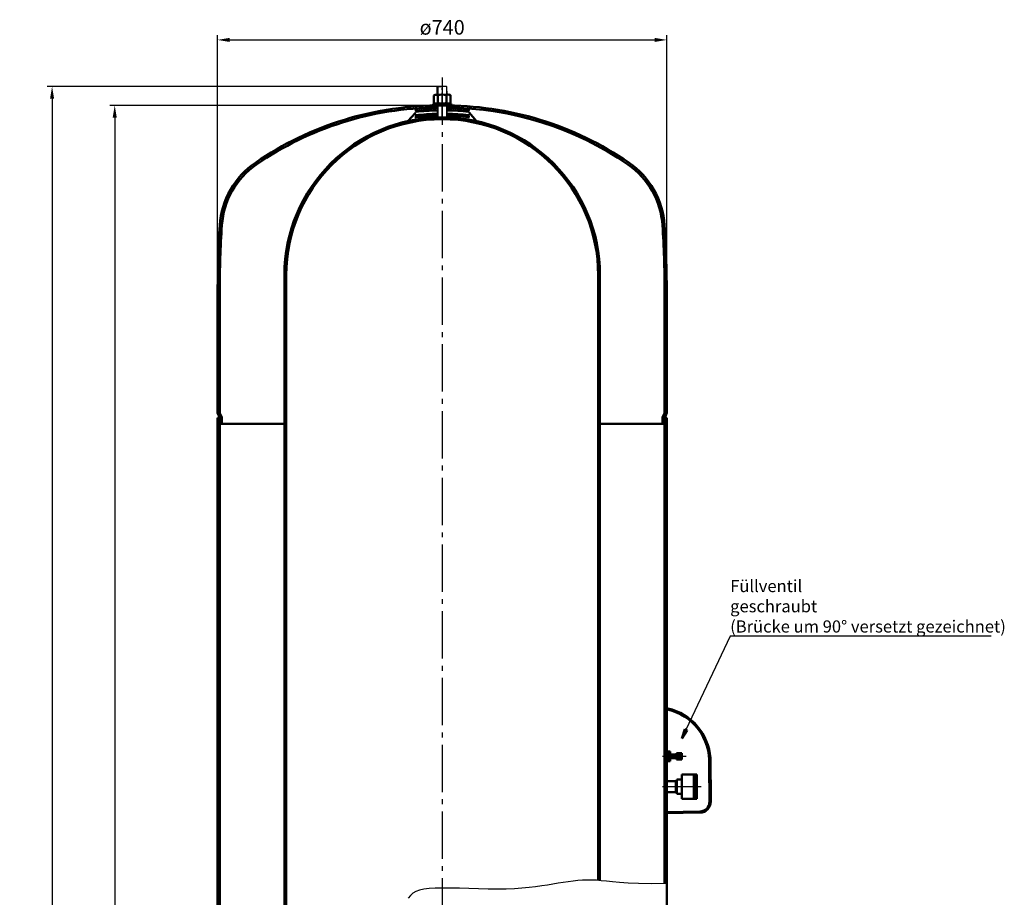
# Model space of a CAD drawing. Extents: x -1066 to 2692, y 2174 to 4976.
# Drawn here: x -1066 to 556, y 3529 to 4976 of the extents above; entities that cross this region are included whole.
import ezdxf

# ---------------------------------------------------------------- set-up
doc = ezdxf.new("R2010")
doc.units = 0
doc.header["$LTSCALE"] = 8
doc.linetypes.add('AM_DIN_G_W050', pattern=[13.75, 9.75, -1.5, 1, -1.5])
doc.linetypes.add('AM_DIN_G_W050x2', pattern=[6.875, 4.75, -0.875, 0.375, -0.875])
doc.layers.get('0').update_dxf_attribs({"linetype": 'CONTINUOUS'})
doc.layers.get('DEFPOINTS').update_dxf_attribs({"linetype": 'CONTINUOUS'})
for name, color, linetype, lineweight in [('AM_0', 7, 'CONTINUOUS', 50), ('AM_4', 3, 'CONTINUOUS', 25), ('AM_5', 3, 'CONTINUOUS', 25), ('AM_7', 4, 'AM_DIN_G_W050', 25), ('AM_8', 1, 'CONTINUOUS', 25)]:
    doc.layers.add(name, color=color, linetype=linetype, lineweight=lineweight)
doc.styles.add('ACDINTS', font='isocp.shx', dxfattribs={"height": 1})
doc.styles.get("Standard").update_dxf_attribs({"font": 'ISOCP.SHX'})
doc.dimstyles.new('AM_DIN$0', dxfattribs={"dimtxt": 3, "dimasz": 2.5, "dimexe": 1, "dimexo": 0, "dimgap": 0.7, "dimtad": 1, "dimdsep": 46, "dimtxsty": 'STANDARD', "dimcen": 0, "dimclrd": 256, "dimclre": 256, "dimclrt": 2, "dimadec": 0, "dimazin": 2, "dimtp": 0.1, "dimtm": 0.1, "dimtfac": 0.71, "dimtmove": 0, "dimatfit": 3, "dimfxl": 1, "dimlwd": -1, "dimlwe": -1, "dimarcsym": 0})
pattern_1 = [(45, (-992.396039151434, 2942.149975769635), (-5.656854249492377, 5.656854249492377), [])]
pattern_2 = [(45, (-1302.573590253485, 1726.287563047224), (-5.656854249492377, 5.656854249492377), [])]
pattern_3 = [(180, (4660.740261894336, 2768.306626660002), (-2e-16, -2), [])]
pattern_4 = [(135, (4660.740261894336, 2770.315860804934), (-0.7071067811865476, -0.7071067811865475), [])]
pattern_5 = [(45, (-759.6175498959159, 4897.392085580523), (-1.626345596729058, 1.626345596729058), []), (135, (-759.6175498959159, 4897.392085580523), (-1.626345596729058, -1.626345596729058), [])]

# ---------------------------------------------------------------- blocks, each defined once
blk = doc.blocks.new('*D48')
at = {"layer": 'AM_5'}
for p, q in [((-739.8731858617979, 4529.148210754383), (-739.8731858617979, 4950.187249438948)), ((0.126814138202235, 4529.148210754383), (0.1268141382022608, 4950.187249438948)), ((-719.8731858617978, 4942.187249438948), (-19.87318586179774, 4942.187249438948))]:
    blk.add_line(p, q, dxfattribs=at)
for points in [[(-719.8731858617978, 4945.520582772282), (-719.8731858617978, 4938.853916105615), (-739.8731858617979, 4942.187249438948)], [(-19.87318586179774, 4945.520582772282), (-19.87318586179774, 4938.853916105615), (0.1268141382022603, 4942.187249438948)]]:
    blk.add_solid(points, dxfattribs=at)
at = {"layer": 'DEFPOINTS', "color": 0}
for p in [(0.1268141382022603, 4942.187249438948), (-739.8731858617979, 4529.148210754383), (0.126814138202235, 4529.148210754383)]:
    blk.add_point(p, dxfattribs=at)
at = {"layer": 'AM_5', "color": 2, "insert": (-369.8731858617979, 4959.787249438948), "char_height": 24, "attachment_point": 5}
blk.add_mtext('ø740', dxfattribs=at)
blk = doc.blocks.new('*D47')
at = {"layer": 'AM_5'}
for p, q in [((-369.8739156822128, 4865.226162855831), (-1020.645263280643, 4865.226162855831)), ((-1012.645263280643, 4845.226162855833), (-1012.645263280644, 2281.226162855834)), ((-706.6802106821492, 2261.226162855834), (-1020.645263280644, 2261.226162855834))]:
    blk.add_line(p, q, dxfattribs=at)
for points in [[(-1015.978596613976, 4845.226162855833), (-1009.31192994731, 4845.226162855833), (-1012.645263280643, 4865.226162855831)], [(-1015.978596613977, 2281.226162855834), (-1009.31192994731, 2281.226162855834), (-1012.645263280644, 2261.226162855834)]]:
    blk.add_solid(points, dxfattribs=at)
at = {"layer": 'DEFPOINTS', "color": 0}
for p in [(-369.8739156822128, 4865.226162855831), (-1012.645263280644, 2261.226162855834), (-706.6802106821492, 2261.226162855834)]:
    blk.add_point(p, dxfattribs=at)
at = {"layer": 'AM_5', "color": 2, "insert": (-1030.247625485368, 3296.382087738801), "char_height": 24, "attachment_point": 5, "rotation": 90}
blk.add_mtext('2604 {}{\\C2;%%p15}', dxfattribs=at)
blk = doc.blocks.new('*D46')
at = {"layer": 'AM_5'}
for p, q in [((-369.8731858618831, 4834.14821075438), (-917.4553991339958, 4834.14821075438)), ((-909.4553991339958, 4814.148210754384), (-909.4553991339963, 2621.226162855841)), ((-505.0000000000006, 2601.226162855841), (-917.4553991339963, 2601.226162855841))]:
    blk.add_line(p, q, dxfattribs=at)
for points in [[(-912.7887324673292, 4814.148210754384), (-906.1220658006623, 4814.148210754384), (-909.4553991339958, 4834.14821075438)], [(-912.7887324673295, 2621.226162855841), (-906.1220658006627, 2621.226162855841), (-909.4553991339963, 2601.226162855841)]]:
    blk.add_solid(points, dxfattribs=at)
at = {"layer": 'DEFPOINTS', "color": 0}
for p in [(-369.8731858618831, 4834.14821075438), (-909.4553991339963, 2601.226162855841), (-505.0000000000006, 2601.226162855841)]:
    blk.add_point(p, dxfattribs=at)
at = {"layer": 'AM_5', "color": 2, "insert": (-928.2553991339964, 3418.567625410931), "char_height": 24, "attachment_point": 5, "rotation": 90}
blk.add_mtext('(2233)', dxfattribs=at)
blk = doc.blocks.new('*S181444444444444')
at = {"layer": 'AM_0'}
for p, q in [((2043.891547843106, 5925.148732643307), (2038.956467177944, 5909.783770290612)), ((2038.956467177944, 5909.783770290612), (2047.700133915741, 5923.347891391875)), ((2047.700133915741, 5923.347891391875), (2043.891547843106, 5925.148732643307))]:
    blk.add_line(p, q, dxfattribs=at)
at = {"layer": 'AM_5'}
for p, q in [((2118.631969883078, 6078.288911813597), (2045.795840879424, 5924.248312017591)), ((2548.736108461467, 6078.288911813597), (2118.631969883078, 6078.288911813597))]:
    blk.add_line(p, q, dxfattribs=at)
at = {"layer": 'AM_5', "color": 3, "insert": (2118.631969883078, 6078.288911813597), "char_height": 20, "attachment_point": 7, "style": 'ACDINTS'}
blk.add_mtext('Füllventil\\Pgeschraubt\\P(Brücke um 90° versetzt gezeichnet)', dxfattribs=at)
blk = doc.blocks.new('*U32')
for p, q in [((3, 14.99999999999636), (3, -15.00000000000364)), ((6, 14.99999999999682), (3, 14.99999999999636)), ((6, 12), (6, 14.99999999999682)), ((3, -15.00000000000364), (6, -15.00000000000364)), ((6, -15.00000000000364), (6, -12.00000000000045))]:
    blk.add_line(p, q)
at = {"layer": 'AM_7', "linetype": 'AM_DIN_G_W050x2'}
blk.add_line((0, 0), (9, 0), dxfattribs=at)
blk = doc.blocks.new('*U33')
for p, q in [((-1.926128499306742, 13.85999999999922), (-2.999999999999316, 11.99999999999909)), ((-2.999999999999316, 11.99999999999909), (-2.999999999999316, -12.00000000000091)), ((-1.926128499306742, 13.85999999999922), (10.72612849930851, 13.85999999999922)), ((-1.926128499306283, 6.929999999999379), (10.7261284993076, 6.930000000000291)), ((10.72612849930851, 13.85999999999922), (11.80000000000063, 11.99999999999863)), ((11.80000000000063, 11.99999999999863), (11.80000000000063, -11.99999999999909)), ((-1.926128499306742, -13.86000000000104), (-2.999999999999316, -12.00000000000091)), ((-1.926128499306513, -6.930000000000744), (10.7261284993076, -6.929999999999379)), ((-1.926128499306742, -13.86000000000104), (10.72612849930806, -13.85999999999922)), ((10.72612849930806, -13.85999999999922), (11.80000000000063, -11.99999999999909))]:
    blk.add_line(p, q)
for centre, radius, start, end in [((3.127094811396089, 10.39499999999907), 6.127094811395727, 154.4384694047244, 214.4384694047155), ((19.8975719945447, -9.095e-13), 22.89757199454384, 162.3830311596232, 197.6169688403768), ((5.672905188605454, 10.39500000000134), 6.127094811395727, 325.5615305952844, 25.56153059527558), ((-11.09757199454316, -4.547e-13), 22.89757199454382, 342.3830311596232, 17.61696884037677), ((3.127094811396545, -10.39500000000043), 6.127094811395727, 145.5615305952844, 205.5615305952755), ((5.67290518860477, -10.39500000000089), 6.127094811395719, 334.4384694047244, 34.43846940471554)]:
    blk.add_arc(centre, radius, start, end)
at = {"layer": 'AM_7', "linetype": 'AM_DIN_G_W050x2'}
blk.add_line((-5.999999999999541, -9.095e-13), (14.80000000000109, -9.095e-13), dxfattribs=at)
blk = doc.blocks.new('*X30')
at = {"color": 0}
for p, q in [((60.47958066890881, 163.0100639409582), (62.9411108090969, 165.4715940811462)), ((60.80003588568501, 161.562752204768), (64.91225533745637, 165.6749716565393)), ((62.39551160945932, 161.3904609755759), (66.87249472201665, 165.8674440881331)), ((64.37204948150053, 161.5992318946508), (68.8220234022719, 166.0492058154221)), ((66.33747478195565, 161.7968902421394), (70.7610293553187, 166.2204448155026)), ((68.29198916193087, 161.9836376691484), (72.68969439277491, 166.3813428999924)), ((70.23578746095555, 162.1596690152067), (74.60819444030275, 166.5320759945539)), ((72.1690580250287, 162.3251726263134), (76.51669980096881, 166.6728144022536)), ((74.0919830057347, 162.4803306540531), (78.41537540356964, 166.803723051888)), ((76.00473864178963, 162.6253193371415), (80.3043810369609, 166.9249617323129)), ((77.9074955242653, 162.7603092666509), (82.1838715713438, 167.0366853137295)), ((79.80041884663456, 162.8854656360538), (84.05399716738665, 167.139043956806)), ((81.68366864068797, 163.0009484771409), (85.91490347398992, 167.2321833104429)), ((83.55739999928696, 163.1069128827735), (87.76673181544182, 167.3162446989284)), ((85.42176328684167, 163.2035092173618), (89.60961936865137, 167.3913652991716)), ((87.2769043383315, 163.2908833158853), (91.4436993310976, 167.4576783086514)), ((89.12296464762295, 163.3691766722104), (93.26910108008104, 167.5153131046685)), ((90.96008154578062, 163.4385266174017), (95.0859503238246, 167.5643953954457)), ((92.78838837001535, 163.49906648867), (96.72958066890885, 167.4402587875636)), ((94.6080146238637, 163.550925789552), (96.72958066890885, 165.6724918345972)), ((96.4190861291501, 163.5942303418721), (96.72958066890885, 163.9047248816309)), ((113.2295806689088, 166.2625892578999), (114.5395039429038, 167.5725125318949)), ((113.2295806689088, 164.4948223049335), (116.2623690733731, 167.5276107093978)), ((114.0846068815117, 163.58208156457), (117.9780386594095, 167.4755133424678)), ((115.808958559085, 163.538666289177), (119.686599351021, 167.416307081113)), ((117.5260242376222, 163.4879650147478), (121.3881356895331, 167.3500764666587)), ((119.2358927547595, 163.4300665789187), (123.0827301778313, 167.2769040019905)), ((120.9386507607795, 163.3650576319724), (124.7704633475964, 167.1968702187892)), ((122.6343827923336, 163.29302271056), (126.4514138236866, 167.1100537419131)), ((124.3231713429708, 163.2140443082309), (128.1256583858147, 167.0165313510748)), ((126.00509693064, 163.1282029429337), (129.7932720276576, 166.9163780399514)), ((127.6802381623234, 163.0355772216508), (131.4543280135278, 166.8096670728552)), ((129.3486717959488, 162.9362439023099), (133.1088979327288, 166.6964700390898)), ((131.0104727997201, 162.8302779531147), (134.7570517517093, 166.5768569051039)), ((132.6657144089951, 162.7177526094234), (136.3988578641243, 166.4508960645526)), ((134.3144681808364, 162.5987394282983), (138.0343831389051, 166.318654386367)), ((135.9568040463472, 162.4733083408428), (139.6636929664336, 166.1801972609292)), ((137.5927903609045, 162.3415277024337), (141.2868513029127, 166.0355886444419)), ((139.2224939523895, 162.2034643409523), (142.9039207130172, 165.88489110158)), ((140.8459801675138, 162.0591836031102), (144.5149624109066, 165.7281658465031)), ((142.4633129163319, 161.908749398962), (146.1200362996764, 165.5654727823065)), ((144.0745547150258, 161.7522242446895), (147.7192010093187, 165.3968705389823)), ((145.6797667270436, 161.5896693037409), (149.1450038725266, 165.0549064492239)), ((147.2790088026687, 161.4211444263997), (149.4795806689087, 163.6217162926397))]:
    blk.add_line(p, q, dxfattribs=at)

msp = doc.modelspace()

# ---------------------------------------------------------------- hatches: boundary and pattern name
at = {"layer": 'AM_8'}
h = msp.add_hatch(dxfattribs=at)
h.set_pattern_fill('_U', color=256, scale=8, angle=135, style=0, pattern_type=0)
h.set_pattern_definition([(135, (-1302.446776115213, 1794.209610945754), (-5.656854249492377, -5.656854249492377), [])])
edge = h.paths.add_edge_path()
edge.add_arc((-600.6124311674367, 4627.801657250562), 132.5, 124.5528479299262, 176.2138273240565, ccw=False)
edge.add_arc((-374.3671902329138, 4299.262389589509), 531.404699697534, 90.7014906046499, 124.552847929926, ccw=False)
edge.add_line((-380.8731858618831, 4830.627261293974), (-380.8731858618831, 4834.127521916705))
edge.add_arc((-374.3671902329128, 4299.262389589509), 534.9046996975347, 90.69690036904075, 124.5528479299261)
edge.add_arc((-600.6124311674367, 4627.801657250562), 135.9999999999999, 124.5528479299262, 176.2138273240566)
edge.add_arc((890.1268141381992, 4529.148210754384), 1629.999999999996, 176.2138273240565, 180)
edge.add_line((-739.8731858617979, 4529.148210754383), (-739.8731858617979, 4327.184092901267))
edge.add_arc((-734.373185861798, 4327.184092901267), 5.499999999999886, 180, 210.0000000000061)
edge.add_line((-739.1363255826119, 4324.434092901269), (-737.0430588428746, 4320.808448554254))
edge.add_arc((-741.3731858617977, 4318.308448554254), 5.000000000000015, 9.668790878858886, 29.999999999999886, ccw=False)
edge.add_line((-736.4442103650786, 4319.148210754367), (-736.3731858617278, 4319.148210754367))
edge.add_line((-736.3731858617278, 4319.148210754367), (-736.3731858617978, 4318.308448554251))
edge.add_line((-736.3731858617978, 4318.308448554251), (-736.373185861724, 4309.14821075438))
edge.add_line((-736.373185861724, 4309.14821075438), (-732.8731858617967, 4309.14821075438))
edge.add_line((-732.8731858617967, 4309.14821075438), (-732.8731858617967, 4318.308448554251))
edge.add_arc((-741.3731858617967, 4318.308448554251), 8.5, 0, 30.00000000000378)
edge.add_line((-734.0119699296296, 4322.558448554251), (-736.1052366693658, 4326.184092901267))
edge.add_arc((-734.373185861798, 4327.184092901267), 1.999999999999964, 180, 210.0000000000006, ccw=False)
edge.add_line((-736.3731858617978, 4327.184092901267), (-736.3731858617978, 4529.148210754383))
edge.add_arc((890.1268141382056, 4529.148210754384), 1626.500000000002, 176.2138273240566, 180.0000000000001, ccw=False)
h = msp.add_hatch(dxfattribs=at)
h.set_pattern_fill('_U', color=256, scale=2.299999999999998, angle=45, style=0, double=1, pattern_type=0)
h.set_pattern_definition(pattern_5)
edge = h.paths.add_edge_path()
edge.add_line((-377.8103875769988, 4826.01177213615), (-377.8267127961311, 4830.012543546359))
edge.add_arc((-380.212591480007, 4431.30716858023), 398.712513528203, 89.65714245172732, 94.77680096508938)
edge.add_arc((-413.3020418545855, 4827.641231326651), 1.000000000000045, 96.49276845330392, 180.2337951531311)
edge.add_line((-414.3020335293781, 4827.637150842774), (-414.2938233758846, 4825.625113692908))
edge.add_arc((-413.2938317010927, 4825.629194176785), 1.000000000001155, 180.2337951532514, 276.5244267977575)
edge.add_arc((-380.1656845515062, 4431.308032958463), 394.7107664413099, 89.658105659956, 94.79795693815441, ccw=False)
h = msp.add_hatch(dxfattribs=at)
h.set_pattern_fill('_U', color=256, scale=2.299999999999998, angle=45, style=0, double=1, pattern_type=0)
h.set_pattern_definition(pattern_5)
edge = h.paths.add_edge_path()
edge.add_arc((-326.294555994273, 4825.805443374362), 1.000000000000268, 263.9431635103851, 360.233795153141)
edge.add_line((-325.2945643194818, 4825.809523858231), (-325.3027744729779, 4827.821561008106))
edge.add_arc((-326.3027661477678, 4827.817480524228), 0.9999999999995562, 0.2337951531508404, 83.97482185230697)
edge.add_arc((-358.1638563183089, 4431.054376510785), 399.0399993299387, 85.40526105495384, 90.52595412584542)
edge.add_line((-361.826844905864, 4830.077563280481), (-361.8105196870029, 4826.076791936682))
edge.add_arc((-358.202930290047, 4431.055474664775), 395.0377903447858, 85.38235649929118, 90.52324745856288, ccw=False)
h = msp.add_hatch(dxfattribs=at)
h.set_pattern_fill('_U', color=256, scale=8, angle=45, style=0, pattern_type=0)
h.set_pattern_definition(pattern_1)
edge = h.paths.add_edge_path()
edge.add_arc((-365.3791814906818, 4299.262389589509), 534.9046996975347, 58.54393554698511, 89.30309963097748)
edge.add_line((-358.8731858618831, 4834.127521916705), (-358.8731858618831, 4830.62726129398))
edge.add_arc((-365.3791814906808, 4299.262389589509), 531.4046996975344, 58.546386606048486, 89.29850939536828, ccw=False)
edge.add_line((-88.08790644332315, 4752.584023358775), (-86.24205796400202, 4755.55780270229))
h = msp.add_hatch(dxfattribs=at)
h.set_pattern_fill('_U', color=256, scale=8, angle=45, style=0, pattern_type=0)
h.set_pattern_definition(pattern_1)
edge = h.paths.add_edge_path()
edge.add_arc((-139.133940556159, 4627.801657250562), 135.9999999999999, 3.786172675943403, 55.44715207007385)
edge.add_arc((-365.3791814906879, 4299.262389589515), 534.904699697534, 55.44715207007308, 57.63345604920147)
edge.add_line((-79.02667736788794, 4751.064648482841), (-80.8725686717389, 4748.090800146285))
edge.add_arc((-365.3791814906917, 4299.262389589515), 531.4046996975364, 55.447152070072605, 57.62991026115611, ccw=False)
edge.add_arc((-139.1339405561577, 4627.801657250556), 132.5, 3.7861726759437033, 55.447152070074026, ccw=False)
edge.add_arc((-1629.873185861798, 4529.148210754384), 1626.5, -2.2737367544323206e-13, 3.7861726759433054, ccw=False)
edge.add_line((-3.373185861797761, 4529.148210754383), (-3.373185861657927, 4327.184092901267))
edge.add_arc((-5.373185861658836, 4327.184092901267), 2, -30.00000000001512, 0, ccw=False)
edge.add_line((-3.641135054089998, 4326.184092901267), (-5.734401793826007, 4322.558448554251))
edge.add_arc((1.626814138341158, 4318.308448554251), 8.499999999999972, 149.9999999999928, 180)
edge.add_line((-6.873185861657928, 4318.308448554251), (-6.873185861657928, 4309.14821075438))
edge.add_line((-6.873185861657928, 4309.14821075438), (-3.373185861657927, 4309.14821075438))
edge.add_line((-3.373185861657927, 4309.14821075438), (-3.373185861657927, 4318.308448554251))
edge.add_line((-3.373185861657927, 4318.308448554251), (-3.373185861730005, 4319.148210754367))
edge.add_line((-3.373185861730005, 4319.148210754367), (-3.30216135837713, 4319.148210754367))
edge.add_arc((1.626814138341158, 4318.308448554251), 5.000000000000006, 150.0000000000001, 170.3312091211361, ccw=False)
edge.add_line((-2.703312880581048, 4320.808448554254), (-0.6100461408450429, 4324.434092901269))
edge.add_arc((-5.373185861727961, 4327.184092901013), 5.499999999930347, 330.0000000026936, 360.0000000027003)
edge.add_line((0.126814138202235, 4327.184092901267), (0.126814138202235, 4529.148210754383))
edge.add_arc((-1629.873185861798, 4529.148210754388), 1630, 359.9999999999998, 363.7861726759433)
h = msp.add_hatch(dxfattribs=at)
h.set_pattern_fill('_U', color=256, scale=8, angle=45, style=0, pattern_type=0)
h.set_pattern_definition(pattern_2)
edge = h.paths.add_edge_path()
edge.add_arc((-741.5000000000688, 4250.386400655723), 5, 0, 9.66879087886958)
edge.add_line((-736.5710245033507, 4251.226162855838), (-740, 4251.226162855838))
edge.add_line((-740, 4251.226162855838), (-740, 2901.226162855842))
edge.add_line((-740, 2901.226162855842), (-736.571024503283, 2901.226162855842))
edge.add_arc((-741.5, 2902.065925055973), 4.999999999999983, 350.3312091209823, 360.0000000000052)
edge.add_line((-736.5, 2902.065925055973), (-736.4999999999959, 4241.226162855856))
edge.add_line((-736.4999999999959, 4241.226162855854), (-736.50000000007, 4250.386400655722))
h = msp.add_hatch(dxfattribs=at)
h.set_pattern_fill('_U', color=256, scale=8, angle=45, style=0, pattern_type=0)
h.set_pattern_definition(pattern_2)
edge = h.paths.add_edge_path()
edge.add_arc((1.50000000006912, 4250.386400655719), 5.000000000000015, 170.3312091211199, 179.9999999999895)
edge.add_line((-3.499999999929968, 4250.386400655723), (-3.500000000002045, 4241.226162855856))
edge.add_line((-3.500000000002045, 4241.226162855854), (-3.500000000000909, 3761.305305952419))
edge.add_line((-3.500000000000909, 3761.305305952419), (0, 3761.345056742336))
edge.add_line((0, 3761.345056742336), (0, 4251.226162855838))
edge.add_line((0, 4251.226162855838), (-3.428975496649171, 4251.226162855838))
h = msp.add_hatch(dxfattribs=at)
h.set_pattern_fill('_U', color=256, angle=135, style=0, pattern_type=0)
h.set_pattern_definition(pattern_4)
edge = h.paths.add_edge_path()
edge.add_arc((-17.90002439399995, 3752.243442458438), 90.1267837069399, 39.05643900397836, 72.07108865002486)
edge.add_line((9.844311927218996, 3837.99359664753), (9.167966810454116, 3836.110324233583))
edge.add_arc((-17.90002439400109, 3752.24344245844), 88.12678370694027, 38.88405883609528, 72.1125428397155, ccw=False)
edge.add_line((50.699435689849, 3807.564723017861), (52.08573713292389, 3809.031031990431))
h = msp.add_hatch(dxfattribs=at)
h.set_pattern_fill('_U', color=256, scale=2, angle=180, style=0, pattern_type=0)
h.set_pattern_definition(pattern_3)
h.paths.add_polyline_path([(25, 3766.226162855832), (16, 3766.226162855832), (16, 3756.226162855834), (25, 3756.226162855834)])
h = msp.add_hatch(dxfattribs=at)
h.set_pattern_fill('_U', color=256, scale=2, angle=180, style=0, pattern_type=0)
h.set_pattern_definition(pattern_3)
h.paths.add_polyline_path([(45, 3731.226162855833), (45, 3691.226162855834), (50, 3691.226162855834), (50, 3731.226162855833)])
h = msp.add_hatch(dxfattribs=at)
h.set_pattern_fill('_U', color=256, angle=135, style=0, pattern_type=0)
h.set_pattern_definition(pattern_4)
edge = h.paths.add_edge_path()
edge.add_line((10.03338176443799, 3667.536740497575), (54.88318120423901, 3668.319596658815))
edge.add_arc((54.56903788837099, 3686.316855171629), 17.99999999999961, 270.9999999999902, 360.4424430110979)
edge.add_line((72.56850121534717, 3686.455851361547), (72.5609083021959, 3687.439103937261))
edge.add_line((72.5609083021959, 3687.439103937261), (70.560967932533, 3687.423659916161))
edge.add_line((70.560967932533, 3687.423659916163), (70.56856084568106, 3686.440407340449))
edge.add_arc((54.56903788836871, 3686.316855171628), 15.99999999999954, -89.00000000000131, 0.4424430111192237, ccw=False)
edge.add_line((54.84827639136529, 3670.319292049128), (9.998476951563134, 3669.536435887888))
edge.add_line((9.998476951563132, 3669.536435887889), (10.03338176443799, 3667.536740497575))

# ---------------------------------------------------------------- linework, layer by layer
for p, q in [((-377.9754337533599, 4864.193610630803), (-376.9795225624416, 4865.197682789466)), ((-377.9253327120538, 4851.915502015404), (-377.975433753359, 4864.193610630803)), ((-376.9795225624416, 4865.197682789466), (-369.9795808389039, 4865.226246176585)), ((-362.9796391153679, 4865.254809563697), (-369.9795808389039, 4865.226246176585)), ((-361.9755669567019, 4864.258898372781), (-362.9796391153679, 4865.254809563697)), ((-361.9254659153972, 4851.980789757382), (-361.9755669567028, 4864.258898372781)), ((-414.3020335293781, 4827.637150842774), (-414.2938233758846, 4825.625113692908)), ((-414.3020335293781, 4821.485712996916), (-414.2938233758846, 4819.473675847049)), ((-378.8385597476331, 4830.648277354031), (-378.8526583713558, 4834.10338385231)), ((-378.0494478945887, 4816.060641080149), (-378.065773337883, 4820.061467424213)), ((-377.7754900435521, 4815.194018566042), (-377.8527000991031, 4834.115650204124)), ((-361.775623246896, 4815.25930630802), (-361.8528333024468, 4834.180937946102)), ((-361.54958526054, 4816.127969064063), (-361.5659107038301, 4820.128795408122)), ((-360.8384074910779, 4830.647688814197), (-360.8528067342309, 4834.176467194632)), ((-325.3027744729779, 4827.821561008106), (-325.294564319483, 4825.809523858231)), ((-325.3027744729779, 4821.848876061668), (-325.294564319483, 4819.8368389118)), ((-414.3020335293781, 4816.620335592952), (-414.2938233758846, 4814.608298443084)), ((-377.7754900435521, 4815.194018566042), (-361.775623246896, 4815.25930630802)), ((-325.3027744729779, 4816.983498657707), (-325.294564319483, 4814.971461507838))]:
    msp.add_line(p, q)
for centre, radius, start, end in [((-413.3020418545855, 4827.641231326651), 1, 96.4927684590992, 180.2337951531279), ((-413.3020418545855, 4821.48979348079), 1, 96.4927684590992, 180.2337951531279), ((-413.2938317010918, 4825.629194176784), 1, 180.2337951531279, 276.5244267976923), ((-413.2938317010918, 4819.477756330923), 1, 180.2337951531279, 276.5244267976923), ((-380.2125914800079, 4431.307168580226), 398.7125135282034, 89.65263959079051, 94.77680096508803), ((-368.183995668255, 4425.048925370135), 400, 91.37686171412598, 96.4927684590733), ((-368.183995668255, 4420.183547966174), 400, 91.37686171412598, 96.4927684590733), ((-380.1656845514781, 4431.308032958463), 394.7107664413077, 89.65355714783855, 94.7979569381617), ((-368.183995668255, 4425.048925370135), 396, 91.3884093963917, 96.52442679769226), ((-358.1638563183089, 4431.054376510785), 399.0399993299381, 85.40526105494389, 90.52731898836524), ((-368.183995668255, 4425.048925370135), 400, 83.97482184718667, 89.09072859212662), ((-368.183995668255, 4420.183547966174), 400, 83.97482184718667, 89.09072859212662), ((-358.202930290048, 4431.055474664775), 395.0377903447854, 85.38235649928895, 90.5246261484456), ((-368.183995668255, 4425.048925370135), 396, 83.94316350855239, 89.07918090986013), ((-326.294555994273, 4825.805443374362), 1, 263.9431635085524, 0.2337951531279228), ((-326.294555994273, 4819.832758427926), 1, 263.9431635085524, 0.2337951531279228), ((-326.3027661477678, 4827.817480524228), 1, 0.2337951531279228, 83.9748218471478), ((-326.3027661477678, 4821.844795577796), 1, 0.2337951531279228, 83.9748218471478), ((-413.3020418545855, 4816.624416076829), 1, 96.4927684590992, 180.2337951531279), ((-413.2938317010918, 4814.612378926956), 1, 180.2337951531279, 276.5244267976923), ((-368.183995668255, 4420.183547966174), 396, 91.3884093963917, 96.52442679769226), ((-368.183995668255, 4420.183547966174), 396, 83.94316350855239, 89.07918090986013), ((-326.294555994273, 4814.967381023963), 1, 263.9431635085524, 0.2337951531279228), ((-326.3027661477678, 4816.979418173832), 1, 0.2337951531279228, 83.9748218471478)]:
    msp.add_arc(centre, radius, start, end)
at = {"layer": 'AM_0'}
for p, q in [((-414.0494143121999, 4822.154198786009), (-426.382162147745, 4808.311429464858)), ((-325.5608407233051, 4822.515277989597), (-313.3642095758638, 4808.311429464739)), ((-629.8731858617278, 4570.49301183225), (-630, 2747.380489512042)), ((-626.8731858617278, 4570.49301183225), (-627, 2747.380489512043)), ((-112.8731858617299, 4570.49301183225), (-113, 3556.637827686611)), ((-109.8731858617279, 4570.49301183225), (-110, 3556.357786432201)), ((-739.8731858617979, 4327.184092901267), (-739.8731858617979, 4529.148210754383)), ((-736.3731858617978, 4327.184092901267), (-736.3731858617978, 4529.148210754383)), ((-3.373185861796851, 4327.184069376587), (-3.373185861797761, 4529.148210754383)), ((0.126814138202235, 4327.184092901267), (0.126814138202235, 4529.148210754383)), ((-739.873185861728, 4319.148210754367), (-740, 3101.226162855841)), ((-739.873185861728, 4319.148210754367), (-736.3731858617278, 4319.148210754367)), ((-739.1363255826119, 4324.434092901269), (-737.0430588428746, 4320.808448554254)), ((-736.5, 3101.226162855841), (-736.373185861724, 4319.148210754367)), ((-736.1052366693658, 4326.184092901267), (-734.0119699296296, 4322.558448554254)), ((-732.8731858617967, 4318.308448554251), (-732.8731858617967, 4309.14821075438)), ((-6.873185861657928, 4318.308448554251), (-6.873185861657928, 4309.14821075438)), ((-3.641135054089998, 4326.184092901267), (-5.734401793826007, 4322.558448554254)), ((-3.500000000000909, 3551.305305952419), (-3.373185861730005, 4319.148210754367)), ((0.1268141382720387, 4319.148210754367), (-3.373185861727959, 4319.148210754367)), ((-0.610046140845043, 4324.434092901269), (-2.703312880581048, 4320.808448554254)), ((0.1268141382720387, 4319.148210754367), (0, 3101.226162855841)), ((-736.3731858617978, 4309.14821075438), (-629.8731858617977, 4309.148210754385)), ((-3.373185861657927, 4309.14821075438), (-109.8731858616578, 4309.148210754385)), ((1.184258074766376, 3838.279017479371), (1.884383966412995, 3840.171903875585)), ((9.844311927218996, 3837.99359664753), (9.167966810452072, 3836.11032423358)), ((52.08573713292389, 3809.031031990431), (50.699435689849, 3807.564723017861)), ((0, 3769.226162855833), (6, 3769.226162855833)), ((4, 3769.226162855833), (4, 3753.226162855834)), ((6, 3769.226162855833), (6, 3753.226162855834)), ((6, 3764.226162855834), (16, 3764.226162855834)), ((6, 3764.226162855834), (6, 3758.226162855834)), ((16, 3766.226162855832), (25, 3766.226162855832)), ((16, 3766.226162855832), (16, 3756.226162855834)), ((16, 3764.226162855834), (16, 3758.226162855834)), ((25, 3766.226162855832), (25, 3756.226162855834)), ((0, 3753.226162855834), (6, 3753.226162855834)), ((6, 3758.226162855834), (16, 3758.226162855834)), ((16, 3756.226162855834), (25, 3756.226162855834)), ((72.5685012153449, 3686.455851361551), (72.01133227611895, 3758.607051292047)), ((70.56856084568106, 3686.440407340449), (70.09728939929711, 3747.468217679041)), ((0, 3720.226162855834), (17, 3720.226162855834)), ((0, 3720.226162855834), (0, 3702.226162855833)), ((15, 3720.226162855834), (15, 3702.226162855833)), ((17, 3723.226162855834), (25, 3723.226162855834)), ((17, 3723.226162855834), (17, 3699.226162855833)), ((17, 3720.226162855834), (17, 3702.226162855833)), ((25, 3731.226162855833), (50, 3731.226162855833)), ((25, 3731.226162855833), (25, 3691.226162855834)), ((25, 3723.226162855834), (25, 3699.226162855833)), ((45, 3731.226162855833), (45, 3691.226162855834)), ((50, 3731.226162855833), (50, 3691.226162855834)), ((0, 3702.226162855833), (17, 3702.226162855833)), ((17, 3699.226162855833), (25, 3699.226162855833)), ((25, 3691.226162855834), (50, 3691.226162855834)), ((70.560967932533, 3687.423659916163), (72.5609083021959, 3687.439103937261)), ((54.84827639136529, 3670.319292049128), (9.095e-13, 3669.361911823517)), ((9.095e-13, 3669.361911823517), (0.0349048128750837, 3667.362216433204)), ((54.88318120423901, 3668.319596658815), (0.0349048128750837, 3667.362216433204)), ((9.998476951563132, 3669.536435887889), (10.03338176443799, 3667.536740497575))]:
    msp.add_line(p, q, dxfattribs=at)
for centre, radius, start, end in [((-374.3671902329128, 4299.262389589509), 534.9046996975347, 89.51862357357727, 124.5528479299242), ((-374.3671902329138, 4299.262389589509), 531.4046996975345, 90.48210643433463, 124.5528479299242), ((-365.3791814906818, 4299.262389589509), 534.9046996975347, 55.44715207007578, 90.48137642642271), ((-365.3791814906818, 4299.262389589509), 531.4046996975345, 55.44715207007578, 89.51041014099383), ((-369.8731858617978, 4554.526608013466), 260, 0, 180), ((-369.8731858617978, 4554.526608013466), 257, 0, 180), ((-600.6124311674367, 4627.801657250562), 136, 124.5528479299242, 176.213827324063), ((-139.133940556159, 4627.801657250562), 136, 3.786172675936968, 55.44715207007578), ((-600.6124311674367, 4627.801657250562), 132.5, 124.5528479299242, 176.213827324063), ((-139.133940556159, 4627.801657250562), 132.5, 3.786172675936968, 55.44715207007578), ((890.1268141382027, 4529.148210754383), 1630, 176.213827324063, 180), ((890.1268141382027, 4529.148210754383), 1626.5, 176.213827324063, 180), ((-1629.873185861798, 4529.148210754383), 1626.5, 0, 3.786172675936968), ((-1629.873185861798, 4529.148210754383), 1630, 0, 3.786172675936968), ((-734.373185861798, 4327.184092901267), 5.5, 180, 209.9999999999973), ((-741.3731858617967, 4318.308448554251), 5, 0, 29.99999999999729), ((-734.373185861798, 4327.184092901267), 2, 180, 210.0000000000038), ((-741.3731858617967, 4318.308448554251), 8.5, 0, 29.99999999999729), ((1.626814138341158, 4318.308448554251), 8.5, 150.0000000000027, 180), ((-5.373185861658836, 4327.184092901267), 2, 329.9999999999962, 0), ((1.626814138341158, 4318.308448554251), 5, 150.0000000000027, 180), ((-5.373185861658836, 4327.184092901267), 5.5, 330.0000000000027, 0), ((-17.90002439400109, 3752.243442458438), 88.12678370694049, 356.8938581627107, 77.49323703697777), ((-17.90002439400109, 3752.243442458438), 90.12678370694049, 3.951421263908946, 77.31930358206549), ((54.56903788837006, 3686.316855171629), 16, 270.9999999999757, 0.4424430111004348), ((54.56903788837006, 3686.316855171629), 18, 270.9999999999757, 0.4424430111004348)]:
    msp.add_arc(centre, radius, start, end, dxfattribs=at)
at = {"layer": 'AM_4'}
for p, q in [((-376.9795225624416, 4865.197682789466), (-376.9253410372651, 4851.919582499276)), ((-362.9796391153679, 4865.254809563697), (-362.9254575901871, 4851.97670927351)), ((-376.8527084243132, 4834.119730687998), (-376.775498368761, 4815.198099049915)), ((-362.8528249772368, 4834.176857462228), (-362.7756149216856, 4815.255225824145))]:
    msp.add_line(p, q, dxfattribs=at)
msp.add_lwpolyline([(0, 3551.345056742337), (-25.36597079405603, 3551.056966063445), (-46.38449780649902, 3551.317644637484), (-63.66941072202685, 3551.992667719499), (-77.8345392253374, 3552.947610564535), (-89.49371300112854, 3554.048048427637), (-99.2607617340982, 3555.159556563853), (-107.7495151089442, 3556.147710228231), (-115.5738028103644, 3556.878084675813), (-123.2514790694003, 3557.24472157568), (-130.9164963024677, 3557.255528253036), (-138.6068314723257, 3556.946878447121), (-146.3604615417336, 3556.355145897168), (-154.2153634734507, 3555.516704342418), (-162.2095142302364, 3554.467927522106), (-170.3808907748498, 3553.245189175471), (-178.7674700700503, 3551.884863041751), (-187.4193606127653, 3550.427276539338), (-196.4351970365957, 3548.928571803248), (-205.9257455093106, 3547.448844647651), (-216.0017721986789, 3546.048190886717), (-226.7740432724697, 3544.786706334619), (-238.3533248984521, 3543.724486805527), (-250.8503832443951, 3542.921628113612), (-264.3759844780677, 3542.438226073044), (-278.9596662547636, 3542.308018687041), (-294.306052179874, 3542.459312715001), (-310.0385373463151, 3542.794057105369), (-325.7805168470027, 3543.21420080659), (-341.1553857748529, 3543.621692767112), (-355.7865392227814, 3543.918481935373), (-369.2973722837042, 3544.006517259826), (-381.3112800505373, 3543.787747688912), (-391.5508196888222, 3543.170448051613), (-400.1351966546025, 3542.08819669906), (-407.2827784765475, 3540.48089786292), (-413.2119326833262, 3538.288455774863), (-418.1410268036088, 3535.450774666554), (-422.2884283660634, 3531.907758769662), (-425.8725048993595, 3527.599312315855)], dxfattribs=at)
at = {"layer": 'AM_7', "linetype": 'AM_DIN_G_W050x2'}
msp.add_line((-369.7936664267299, 4814.66062653943), (-370.0134820441818, 4868.53016609626), dxfattribs=at)
at = {"layer": 'AM_7', "linetype": 'AM_DIN_G_W050'}
msp.add_line((-369.8731858617279, 4880.364374976031), (-370, 2249.937626447563), dxfattribs=at)
at = {"layer": 'AM_7'}
for p, q in [((-7, 3761.226162855834), (32, 3761.226162855834)), ((-7, 3711.226162855834), (57, 3711.226162855834))]:
    msp.add_line(p, q, dxfattribs=at)

# ---------------------------------------------------------------- block references
at = {"layer": 'AM_0', "rotation": 90.23379515312791}
for name, p in [('*U33', (-369.8976687651568, 4840.14816080313)), ('*U32', (-369.8609444102918, 4831.148235730008))]:
    msp.add_blockref(name, p, dxfattribs=at)
at = {"layer": 'AM_5'}
msp.add_blockref('*S181444444444444', (-2013.956467177944, -2119.286372492061), dxfattribs=at)
at = {"layer": 'AM_8', "rotation": 0.2337951531279228}
msp.add_blockref('*X30', (-474.1106527528737, 4652.066477407665), dxfattribs=at)

# ---------------------------------------------------------------- dimensions: what is measured, and where the dimension line sits
at = {"layer": 'AM_5'}
dim = msp.add_linear_dim(base=(0.1268141382022603, 4942.187249438948), p1=(-739.8731858617979, 4529.148210754383), p2=(0.126814138202235, 4529.148210754383), text='ø<>', dimstyle='AM_DIN$0', override={"dimscale": 8}, dxfattribs=at)
dim.commit()
dim.dimension.update_dxf_attribs({"geometry": '*D48', "text_midpoint": (-369.8731858617979, 4959.787249438948)})
for base, p1, p2, text, override, picture, middle in [((-1012.645263280644, 2261.226162855834), (-369.8739156822128, 4865.226162855831), (-706.6802106821492, 2261.226162855834), '<> {}{\\C2;%%p15}', {"dimscale": 8, "dimdec": 0, "dimtp": 15, "dimtm": 15, "dimtdec": 2, "dimtzin": 8}, '*D47', (-1012.645263280644, 3296.382087738801)), ((-909.4553991339963, 2601.226162855841), (-369.8731858618831, 4834.14821075438), (-505.0000000000006, 2601.226162855841), '(<>)', {"dimscale": 8, "dimdec": 0}, '*D46', (-909.4553991339966, 3418.567625410931))]:
    dim = msp.add_linear_dim(base=base, p1=p1, p2=p2, angle=90, text=text, dimstyle='AM_DIN$0', override=override, dxfattribs=at)
    dim.commit()
    dim.dimension.update_dxf_attribs({"geometry": picture, "text_midpoint": middle, "dimtype": 160})

doc.saveas('drawing.dxf')
